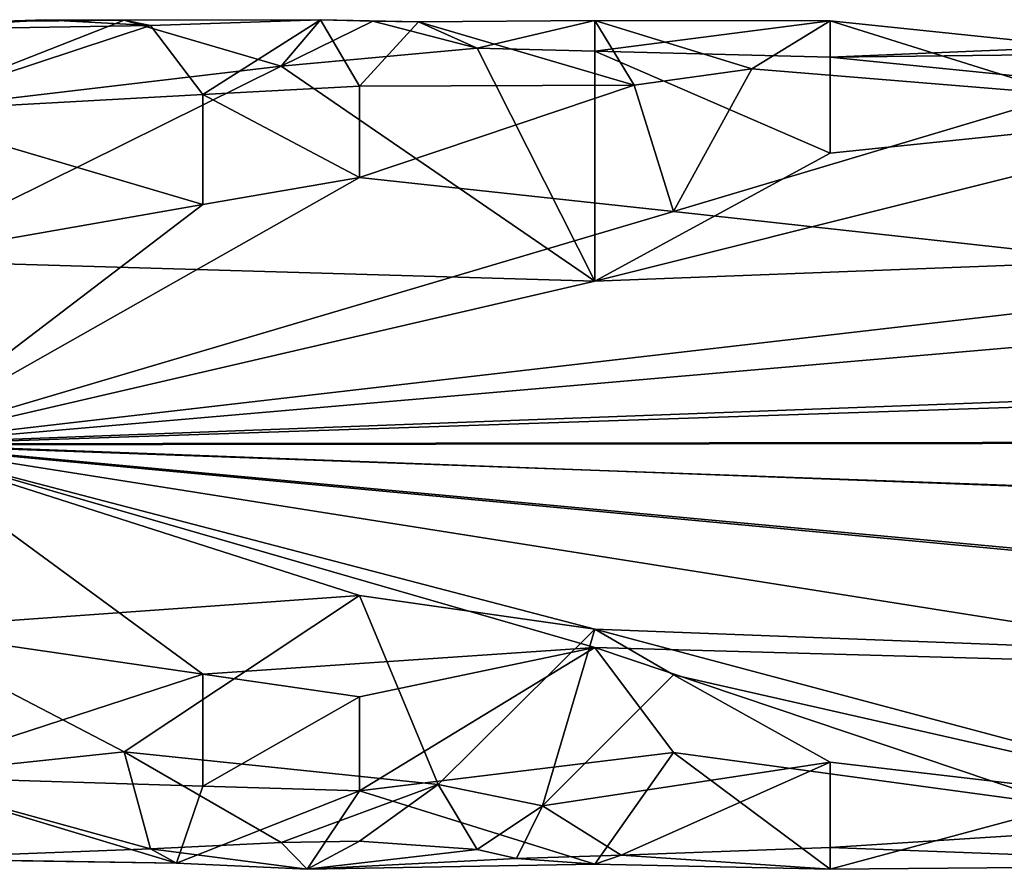
# Model space of a CAD drawing. Extents: x -637 to 443, y -27 to 543.
# Drawn here: x 92 to 104, y 63 to 73 of the extents above; entities that cross this region are included whole.
import ezdxf

# ---------------------------------------------------------------- set-up
doc = ezdxf.new("R2010")
doc.units = 0
doc.header["$MEASUREMENT"] = 0

msp = doc.modelspace()

# ---------------------------------------------------------------- linework, layer by layer
for points in [[(91.830399, 72.874298, -249.493439), (92.445602, 72.89621, -249.804123), (90.599991, 72.775711, -251.107727)], [(92.445602, 72.89621, -249.804123), (93.675995, 72.829544, -250.837189), (90.599991, 72.775711, -251.107727)], [(90.600021, 71.806084, -246.878693), (93.368401, 72.891617, -249.708832), (91.830399, 72.874298, -249.493439)], [(90.600021, 71.806084, -246.878693), (95.214012, 72.347519, -247.715179), (93.368401, 72.891617, -249.708832)], [(91.830399, 72.874298, -249.493439), (93.368401, 72.891617, -249.708832), (92.445602, 72.89621, -249.804123)], [(93.368401, 72.891617, -249.708832), (93.675995, 72.829544, -250.837189), (92.445602, 72.89621, -249.804123)], [(93.368401, 72.891617, -249.708832), (95.675293, 72.893761, -250.25145), (93.675995, 72.829544, -250.837189)], [(95.214012, 72.347519, -247.715179), (95.675293, 72.893761, -250.25145), (93.368401, 72.891617, -249.708832)], [(93.675995, 72.829544, -250.837189), (95.675293, 72.893761, -250.25145), (94.291176, 72.017242, -252.837112)], [(94.291176, 72.017242, -252.837112), (95.675293, 72.893761, -250.25145), (96.136681, 72.113998, -252.69133)], [(95.214012, 72.347519, -247.715179), (96.290504, 72.87925, -249.543655), (95.675293, 72.893761, -250.25145)], [(97.520813, 72.560295, -248.188385), (96.290504, 72.87925, -249.543655), (95.214012, 72.347519, -247.715179)], [(95.675293, 72.893761, -250.25145), (96.828796, 72.872826, -250.521667), (96.136681, 72.113998, -252.69133)], [(96.290504, 72.87925, -249.543655), (96.828796, 72.872826, -250.521667), (95.675293, 72.893761, -250.25145)], [(96.828796, 72.872826, -250.521667), (99.36618, 72.126877, -252.670944), (96.136681, 72.113998, -252.69133)], [(97.520813, 72.560295, -248.188385), (96.828796, 72.872826, -250.521667), (96.290504, 72.87925, -249.543655)], [(98.904892, 72.885391, -250.382782), (96.828796, 72.872826, -250.521667), (97.520813, 72.560295, -248.188385)], [(98.904892, 72.885391, -250.382782), (99.36618, 72.126877, -252.670944), (96.828796, 72.872826, -250.521667)], [(98.904915, 72.527008, -248.104935), (98.904892, 72.885391, -250.382782), (97.520813, 72.560295, -248.188385)], [(101.672997, 72.881073, -249.565094), (98.904892, 72.885391, -250.382782), (98.904915, 72.527008, -248.104935)], [(101.672997, 72.881073, -249.565094), (100.750282, 72.318344, -252.340759), (98.904892, 72.885391, -250.382782)], [(100.750282, 72.318344, -252.340759), (99.36618, 72.126877, -252.670944), (98.904892, 72.885391, -250.382782)], [(101.672997, 72.881073, -249.565094), (98.904915, 72.527008, -248.104935), (101.673012, 72.456245, -247.94072)], [(104.440979, 72.016747, -252.837692), (100.750282, 72.318344, -252.340759), (101.672997, 72.881073, -249.565094)], [(101.673012, 72.456245, -247.94072), (105.363693, 72.498169, -251.963715), (101.672997, 72.881073, -249.565094)], [(101.672997, 72.881073, -249.565094), (105.363693, 72.498169, -251.963715), (104.440979, 72.016747, -252.837692)], [(90.599991, 72.775711, -251.107727), (93.675995, 72.829544, -250.837189), (90.599976, 71.812317, -253.113495)], [(90.599976, 71.812317, -253.113495), (93.675995, 72.829544, -250.837189), (94.291176, 72.017242, -252.837112)], [(107.209007, 71.896805, -246.996124), (107.209007, 72.685455, -248.551727), (101.673012, 72.456245, -247.94072)], [(107.209007, 72.685455, -248.551727), (105.363693, 72.498169, -251.963715), (101.673012, 72.456245, -247.94072)], [(98.904831, 69.818489, -245.382736), (97.520813, 72.560295, -248.188385), (95.214012, 72.347519, -247.715179)], [(98.904831, 69.818489, -245.382736), (98.904915, 72.527008, -248.104935), (97.520813, 72.560295, -248.188385)], [(101.672928, 71.325661, -246.357956), (98.904915, 72.527008, -248.104935), (98.904831, 69.818489, -245.382736)], [(101.673012, 72.456245, -247.94072), (98.904915, 72.527008, -248.104935), (101.672928, 71.325661, -246.357956)], [(101.672928, 71.325661, -246.357956), (107.209007, 71.896805, -246.996124), (101.673012, 72.456245, -247.94072)], [(90.600029, 70.064896, -245.493027), (95.214012, 72.347519, -247.715179), (90.600021, 71.806084, -246.878693)], [(98.904831, 69.818489, -245.382736), (95.214012, 72.347519, -247.715179), (90.600029, 70.064896, -245.493027)], [(99.827469, 70.638786, -254.183228), (99.36618, 72.126877, -252.670944), (100.750282, 72.318344, -252.340759)], [(99.827469, 70.638786, -254.183228), (100.750282, 72.318344, -252.340759), (104.440979, 72.016747, -252.837692)], [(96.136681, 72.113998, -252.69133), (96.136673, 71.041199, -253.890198), (94.291176, 72.017242, -252.837112)], [(96.136681, 72.113998, -252.69133), (99.36618, 72.126877, -252.670944), (96.136673, 71.041199, -253.890198)], [(96.136673, 71.041199, -253.890198), (99.36618, 72.126877, -252.670944), (99.827469, 70.638786, -254.183228)], [(94.291176, 72.017242, -252.837112), (94.291069, 70.721436, -254.128006), (90.599976, 71.812317, -253.113495)], [(94.291176, 72.017242, -252.837112), (96.136673, 71.041199, -253.890198), (94.291069, 70.721436, -254.128006)], [(99.827469, 70.638786, -254.183228), (104.440979, 72.016747, -252.837692), (107.208862, 69.827515, -254.613602)], [(90.599976, 71.812317, -253.113495), (94.291069, 70.721436, -254.128006), (90.599968, 70.073906, -254.502625)], [(101.672928, 71.325661, -246.357956), (98.904831, 69.818489, -245.382736), (107.209007, 71.896805, -246.996124)], [(107.209007, 71.896805, -246.996124), (98.904831, 69.818489, -245.382736), (123.817329, 70.774918, -245.909668)], [(94.291069, 70.721436, -254.128006), (96.136673, 71.041199, -253.890198), (90.59996, 67.904999, -255)], [(96.136673, 71.041199, -253.890198), (99.827469, 70.638786, -254.183228), (90.59996, 67.904999, -255)], [(90.600037, 67.895004, -245), (145.967834, 69.742653, -245.350754), (123.817329, 70.774918, -245.909668)], [(123.817329, 70.774918, -245.909668), (98.904831, 69.818489, -245.382736), (90.600037, 67.895004, -245)], [(90.599968, 70.073906, -254.502625), (94.291069, 70.721436, -254.128006), (90.59996, 67.904999, -255)], [(90.59996, 67.904999, -255), (99.827469, 70.638786, -254.183228), (107.208862, 69.827515, -254.613602)], [(90.600037, 67.895004, -245), (98.904831, 69.818489, -245.382736), (90.600029, 70.064896, -245.493027)], [(90.59996, 67.904999, -255), (107.208862, 69.827515, -254.613602), (140.429459, 69.776436, -254.63559)], [(90.59996, 67.904999, -255), (140.429459, 69.776436, -254.63559), (190.283463, 68.027, -255.000595)], [(190.283539, 68.016998, -245.000595), (145.967834, 69.742653, -245.350754), (90.600037, 67.895004, -245)], [(190.283463, 68.027, -255.000595), (140.430573, 66.03614, -254.639328), (90.59996, 67.904999, -255)], [(90.600037, 67.895004, -245), (145.969833, 65.896217, -245.421204), (190.283539, 68.016998, -245.000595)], [(90.59996, 67.904999, -255), (140.430573, 66.03614, -254.639328), (123.817284, 64.823944, -253.942322)], [(90.59996, 67.904999, -255), (94.29097, 65.197906, -254.206924), (90.599968, 65.735107, -254.506973)], [(90.59996, 67.904999, -255), (98.904564, 65.510689, -254.392258), (94.29097, 65.197906, -254.206924)], [(90.59996, 67.904999, -255), (107.208572, 65.280556, -254.25914), (98.904564, 65.510689, -254.392258)], [(123.817284, 64.823944, -253.942322), (107.208572, 65.280556, -254.25914), (90.59996, 67.904999, -255)], [(90.600029, 65.726097, -245.497375), (96.136536, 66.121628, -245.327011), (90.600037, 67.895004, -245)], [(123.817322, 64.775993, -246.095963), (145.969833, 65.896217, -245.421204), (90.600037, 67.895004, -245)], [(90.600037, 67.895004, -245), (98.904633, 65.724701, -245.498138), (123.817322, 64.775993, -246.095963)], [(96.136536, 66.121628, -245.327011), (98.904633, 65.724701, -245.498138), (90.600037, 67.895004, -245)], [(90.600029, 65.726097, -245.497375), (93.368324, 64.284241, -246.546631), (96.136536, 66.121628, -245.327011)], [(93.368324, 64.284241, -246.546631), (97.05912, 63.8969, -247.004242), (96.136536, 66.121628, -245.327011)], [(96.136536, 66.121628, -245.327011), (97.05912, 63.8969, -247.004242), (98.904633, 65.724701, -245.498138)], [(90.599968, 65.735107, -254.506973), (94.29097, 65.197906, -254.206924), (90.599976, 63.993919, -253.121307)], [(90.600021, 63.987686, -246.886505), (93.368324, 64.284241, -246.546631), (90.600029, 65.726097, -245.497375)], [(97.05912, 63.8969, -247.004242), (98.289314, 63.649166, -247.367599), (98.904633, 65.724701, -245.498138)], [(98.904633, 65.724701, -245.498138), (98.289314, 63.649166, -247.367599), (99.827225, 65.189095, -245.798782)], [(123.817322, 64.775993, -246.095963), (98.904633, 65.724701, -245.498138), (107.20842, 63.513496, -247.600006)], [(98.904633, 65.724701, -245.498138), (99.827225, 65.189095, -245.798782), (107.20842, 63.513496, -247.600006)], [(94.29097, 65.197906, -254.206924), (98.904564, 65.510689, -254.392258), (96.136368, 64.930725, -254.022812)], [(96.136368, 64.930725, -254.022812), (98.904564, 65.510689, -254.392258), (96.136375, 63.823093, -252.894516)], [(98.904564, 65.510689, -254.392258), (99.827171, 64.274338, -253.4431), (96.136375, 63.823093, -252.894516)], [(98.904564, 65.510689, -254.392258), (104.440483, 63.645622, -252.626953), (99.827171, 64.274338, -253.4431)], [(107.208572, 65.280556, -254.25914), (104.440483, 63.645622, -252.626953), (98.904564, 65.510689, -254.392258)], [(94.29097, 65.197906, -254.206924), (94.290977, 63.878967, -252.971649), (90.599976, 63.993919, -253.121307)], [(94.29097, 65.197906, -254.206924), (96.136368, 64.930725, -254.022812), (94.290977, 63.878967, -252.971649)], [(99.827225, 65.189095, -245.798782), (98.289314, 63.649166, -247.367599), (101.672523, 64.16008, -246.681519)], [(107.20842, 63.513496, -247.600006), (99.827225, 65.189095, -245.798782), (101.672523, 64.16008, -246.681519)], [(96.136368, 64.930725, -254.022812), (96.136375, 63.823093, -252.894516), (94.290977, 63.878967, -252.971649)], [(93.675812, 63.142059, -248.463379), (93.368324, 64.284241, -246.546631), (90.600021, 63.987686, -246.886505)], [(93.675812, 63.142059, -248.463379), (95.213715, 63.214352, -248.255417), (93.368324, 64.284241, -246.546631)], [(95.213715, 63.214352, -248.255417), (97.05912, 63.8969, -247.004242), (93.368324, 64.284241, -246.546631)], [(99.827171, 64.274338, -253.4431), (98.904396, 62.960369, -250.7742), (96.136375, 63.823093, -252.894516)], [(101.672394, 62.900784, -250.088181), (98.904396, 62.960369, -250.7742), (99.827171, 64.274338, -253.4431)], [(99.827171, 64.274338, -253.4431), (104.440483, 63.645622, -252.626953), (101.672394, 62.900784, -250.088181)], [(101.672523, 64.16008, -246.681519), (98.289314, 63.649166, -247.367599), (99.212006, 63.06562, -248.724091)], [(101.672523, 64.16008, -246.681519), (99.212006, 63.06562, -248.724091), (101.672508, 63.159008, -248.411713)], [(101.672508, 63.159008, -248.411713), (107.20842, 63.513496, -247.600006), (101.672523, 64.16008, -246.681519)], [(90.599976, 63.993919, -253.121307), (93.983391, 62.973351, -250.853149), (90.599991, 63.026512, -251.117477)], [(94.290977, 63.878967, -252.971649), (93.983391, 62.973351, -250.853149), (90.599976, 63.993919, -253.121307)], [(90.600006, 63.024288, -248.892273), (93.675812, 63.142059, -248.463379), (90.600021, 63.987686, -246.886505)], [(96.136375, 63.823093, -252.894516), (93.983391, 62.973351, -250.853149), (94.290977, 63.878967, -252.971649)], [(95.521202, 62.901958, -249.861938), (93.983391, 62.973351, -250.853149), (96.136375, 63.823093, -252.894516)], [(96.136414, 63.232304, -248.207809), (97.05912, 63.8969, -247.004242), (95.213715, 63.214352, -248.255417)], [(96.136375, 63.823093, -252.894516), (98.904396, 62.960369, -250.7742), (95.521202, 62.901958, -249.861938)], [(97.520409, 63.132889, -248.492111), (97.05912, 63.8969, -247.004242), (96.136414, 63.232304, -248.207809)], [(97.520409, 63.132889, -248.492111), (98.289314, 63.649166, -247.367599), (97.05912, 63.8969, -247.004242)], [(97.981804, 63.026279, -248.88353), (98.289314, 63.649166, -247.367599), (97.520409, 63.132889, -248.492111)], [(99.212006, 63.06562, -248.724091), (98.289314, 63.649166, -247.367599), (97.981804, 63.026279, -248.88353)], [(101.672394, 62.900784, -250.088181), (104.440483, 63.645622, -252.626953), (107.208397, 62.948502, -249.304474)], [(107.208397, 62.948502, -249.304474), (107.20842, 63.513496, -247.600006), (101.672508, 63.159008, -248.411713)], [(90.600006, 63.024288, -248.892273), (93.983391, 62.973351, -250.853149), (93.675812, 63.142059, -248.463379)], [(95.521202, 62.901958, -249.861938), (95.213715, 63.214352, -248.255417), (93.675812, 63.142059, -248.463379)], [(93.675812, 63.142059, -248.463379), (93.983391, 62.973351, -250.853149), (95.521202, 62.901958, -249.861938)], [(95.521202, 62.901958, -249.861938), (96.136414, 63.232304, -248.207809), (95.213715, 63.214352, -248.255417)], [(95.521202, 62.901958, -249.861938), (97.520409, 63.132889, -248.492111), (96.136414, 63.232304, -248.207809)], [(95.521202, 62.901958, -249.861938), (97.981804, 63.026279, -248.88353), (97.520409, 63.132889, -248.492111)], [(101.672508, 63.159008, -248.411713), (99.212006, 63.06562, -248.724091), (101.672394, 62.900784, -250.088181)], [(101.672394, 62.900784, -250.088181), (107.208397, 62.948502, -249.304474), (101.672508, 63.159008, -248.411713)], [(90.599991, 63.026512, -251.117477), (93.983391, 62.973351, -250.853149), (90.600006, 63.024288, -248.892273)], [(98.904396, 62.960369, -250.7742), (97.981804, 63.026279, -248.88353), (95.521202, 62.901958, -249.861938)], [(98.904396, 62.960369, -250.7742), (99.212006, 63.06562, -248.724091), (97.981804, 63.026279, -248.88353)], [(101.672394, 62.900784, -250.088181), (99.212006, 63.06562, -248.724091), (98.904396, 62.960369, -250.7742)]]:
    msp.add_3dface(points)

doc.saveas('drawing.dxf')
